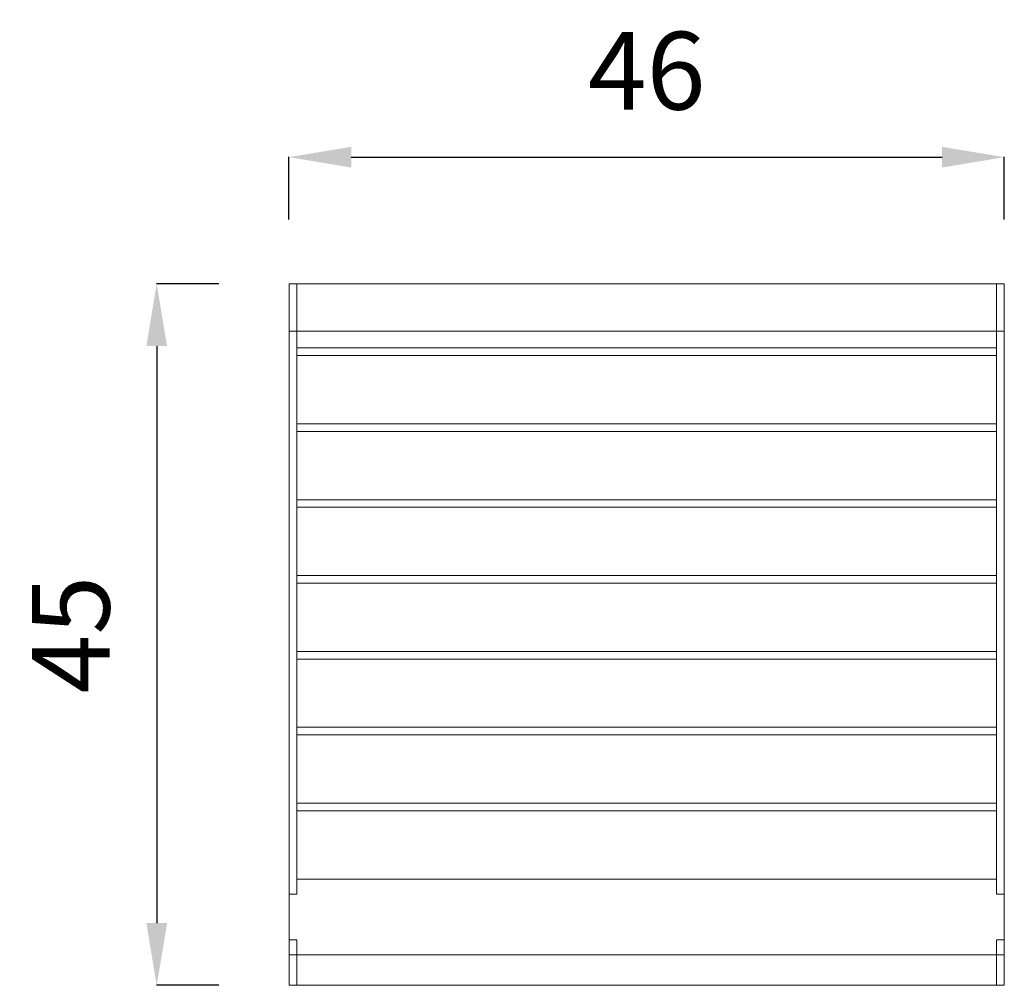
# Model space of a CAD drawing. Units: millimetres. Extents: x 22771 to 25050, y 303 to 2272.
# Drawn here: x 22771 to 23404, y 1651 to 2272 of the extents above; entities that cross this region are included whole.
import ezdxf

# ---------------------------------------------------------------- set-up
doc = ezdxf.new("R2010")
doc.units = ezdxf.units.MM
doc.header["$MEASUREMENT"] = 0
doc.styles.get("Standard").update_dxf_attribs({"font": 'square-721-bt-59242e25e76f9.ttf'})
doc.dimstyles.get("Standard").update_dxf_attribs({"dimtxt": 0.18, "dimasz": 0.18, "dimexe": 0.18, "dimexo": 0.0625, "dimgap": 0.09, "dimtad": 0, "dimtih": 1, "dimtoh": 1, "dimdec": 4, "dimzin": 0, "dimdsep": 46, "dimtxsty": 'Standard', "dimcen": 0.09, "dimadec": 0, "dimazin": 0, "dimtfac": 1, "dimtdec": 4, "dimtofl": 0, "dimtmove": 0, "dimatfit": 3, "dimfxl": 1, "dimtolj": 1, "dimtzin": 0, "dimarcsym": 0})

# ---------------------------------------------------------------- blocks, each defined once
blk = doc.blocks.new('A$C3deb9f76')
at = {"color": 0, "linetype": 'Continuous', "lineweight": 0, "extrusion": (0, 1, 0)}
for p, q in [((101.08, 2920.79), (101.08, 2890.36)), ((101.08, 2920.79), (106.08, 2920.79)), ((556.08, 2920.79), (106.08, 2920.79)), ((106.08, 2920.79), (106.08, 2890.36)), ((106.08, 2920.79), (106.08, 2890.36)), ((556.08, 2920.79), (556.08, 2890.36)), ((561.08, 2920.79), (556.08, 2920.79)), ((556.08, 2890.36), (556.08, 2920.79)), ((561.08, 2890.36), (561.08, 2920.79)), ((101.08, 2890.36), (106.08, 2890.36)), ((101.08, 2528.27), (101.08, 2890.36)), ((556.08, 2890.36), (106.08, 2890.36)), ((106.08, 2879.57), (106.08, 2890.36)), ((106.08, 2528.27), (106.08, 2890.36)), ((556.08, 2879.57), (556.08, 2890.36)), ((561.08, 2890.36), (556.08, 2890.36)), ((556.08, 2890.36), (556.08, 2528.27)), ((561.08, 2890.36), (561.08, 2528.27)), ((556.08, 2879.57), (106.08, 2879.57)), ((106.08, 2874.69), (106.08, 2830.76)), ((556.08, 2874.69), (106.08, 2874.69)), ((556.08, 2830.76), (556.08, 2874.69)), ((106.08, 2830.76), (556.08, 2830.76)), ((106.08, 2825.88), (106.08, 2781.95)), ((556.08, 2825.88), (106.08, 2825.88)), ((556.08, 2781.95), (556.08, 2825.88)), ((106.08, 2781.95), (556.08, 2781.95)), ((106.08, 2777.07), (106.08, 2733.14)), ((556.08, 2777.07), (106.08, 2777.07)), ((556.08, 2733.14), (556.08, 2777.07)), ((106.08, 2733.14), (556.08, 2733.14)), ((106.08, 2728.26), (106.08, 2684.34)), ((556.08, 2728.26), (106.08, 2728.26)), ((556.08, 2684.34), (556.08, 2728.26)), ((106.08, 2684.34), (556.08, 2684.34)), ((106.08, 2679.45), (106.08, 2635.53)), ((556.08, 2679.45), (106.08, 2679.45)), ((556.08, 2635.53), (556.08, 2679.45)), ((106.08, 2635.53), (556.08, 2635.53)), ((106.08, 2630.65), (106.08, 2586.72)), ((556.08, 2630.65), (106.08, 2630.65)), ((556.08, 2586.72), (556.08, 2630.65)), ((106.08, 2586.72), (556.08, 2586.72)), ((106.08, 2581.84), (106.08, 2537.91)), ((556.08, 2581.84), (106.08, 2581.84)), ((556.08, 2537.91), (556.08, 2581.84)), ((106.08, 2528.17), (106.08, 2537.91)), ((556.08, 2537.91), (106.08, 2537.91)), ((106.08, 2537.91), (556.08, 2537.91)), ((556.08, 2528.17), (556.08, 2537.91)), ((101.08, 2528.27), (101.08, 2528.17)), ((101.08, 2528.27), (106.08, 2528.27)), ((106.08, 2528.17), (101.08, 2528.17)), ((101.08, 2528.17), (101.08, 2498.89)), ((556.08, 2528.27), (561.08, 2528.27)), ((556.08, 2528.17), (561.08, 2528.17)), ((561.08, 2528.27), (561.08, 2528.17)), ((561.08, 2528.17), (561.08, 2498.89)), ((106.08, 2498.89), (101.08, 2498.89)), ((101.08, 2498.79), (101.08, 2498.89)), ((106.08, 2498.79), (101.08, 2498.79)), ((101.08, 2489.15), (101.08, 2498.79)), ((106.08, 2489.15), (106.08, 2498.89)), ((106.08, 2489.15), (106.08, 2498.79)), ((556.08, 2498.89), (561.08, 2498.89)), ((556.08, 2489.15), (556.08, 2498.89)), ((561.08, 2498.79), (556.08, 2498.79)), ((556.08, 2498.79), (556.08, 2489.15)), ((561.08, 2498.89), (561.08, 2498.79)), ((561.08, 2498.79), (561.08, 2489.15)), ((101.08, 2489.15), (106.08, 2489.15)), ((101.08, 2489.15), (101.08, 2469.57)), ((106.08, 2489.15), (106.08, 2469.57)), ((556.08, 2489.15), (106.08, 2489.15)), ((106.08, 2489.15), (106.08, 2469.57)), ((561.08, 2489.15), (556.08, 2489.15)), ((556.08, 2469.57), (556.08, 2489.15)), ((556.08, 2489.15), (556.08, 2469.57)), ((561.08, 2469.57), (561.08, 2489.15)), ((101.08, 2469.57), (106.08, 2469.57)), ((556.08, 2469.57), (106.08, 2469.57)), ((561.08, 2469.57), (556.08, 2469.57))]:
    blk.add_line(p, q, dxfattribs=at)
blk = doc.blocks.new('*D39')
at = {"color": 0, "lineweight": -2, "transparency": 16777216}
for p, q in [((22944.19, 2143.57), (22944.19, 2183.75)), ((22984.19, 2183.57), (23364.19, 2183.57)), ((23404.19, 2143.57), (23404.19, 2183.75))]:
    blk.add_line(p, q, dxfattribs=at)
at = {"color": 0, "transparency": 16777216}
for points in [[(22984.19, 2190.23), (22984.19, 2176.9), (22944.19, 2183.57)], [(23364.19, 2190.23), (23364.19, 2176.9), (23404.19, 2183.57)]]:
    blk.add_solid(points, dxfattribs=at)
at = {"layer": 'Defpoints', "color": 0, "transparency": 16777216}
for p in [(23404.19, 2183.57), (22944.19, 2102.1), (23404.19, 2102.1)]:
    blk.add_point(p, dxfattribs=at)
at = {"color": 0, "transparency": 16777216, "insert": (23174.19, 2239.2), "char_height": 50, "attachment_point": 5}
blk.add_mtext('\\A1;46', dxfattribs=at)
blk = doc.blocks.new('*D40')
at = {"color": 0, "lineweight": -2, "transparency": 16777216}
for p, q in [((22899.12, 2102.1), (22858.94, 2102.1)), ((22859.12, 2062.1), (22859.12, 1690.88)), ((22899.12, 1650.88), (22858.94, 1650.88))]:
    blk.add_line(p, q, dxfattribs=at)
at = {"color": 0, "transparency": 16777216}
for points in [[(22852.45, 2062.1), (22865.79, 2062.1), (22859.12, 2102.1)], [(22852.45, 1690.88), (22865.79, 1690.88), (22859.12, 1650.88)]]:
    blk.add_solid(points, dxfattribs=at)
at = {"layer": 'Defpoints', "color": 0, "transparency": 16777216}
for p in [(22944.19, 2102.1), (22859.12, 1650.88), (22944.19, 1650.88)]:
    blk.add_point(p, dxfattribs=at)
at = {"color": 0, "transparency": 16777216, "insert": (22803.82, 1876.49), "char_height": 50, "attachment_point": 5, "rotation": 90}
blk.add_mtext('\\A1;45', dxfattribs=at)

msp = doc.modelspace()

# ---------------------------------------------------------------- block references
msp.add_blockref('A$C3deb9f76', (22843.11192, -818.6913))

# ---------------------------------------------------------------- dimensions: what is measured, and where the dimension line sits
dim = msp.add_linear_dim(base=(23404.18777, 2183.5652), p1=(22944.18777, 2102.09585), p2=(23404.18777, 2102.09585), text='46', dimstyle='Standard', override={"dimtxt": 50, "dimasz": 40, "dimgap": 30, "dimtad": 2, "dimtih": 0, "dimtoh": 0, "dimfxl": 40, "dimfxlon": 1})
dim.commit()
dim.dimension.update_dxf_attribs({"geometry": '*D39', "text_midpoint": (23174.18777, 2239.20321)})
dim = msp.add_linear_dim(base=(22859.11936, 1650.88297), p1=(22944.18777, 2102.09585), p2=(22944.18777, 1650.88297), angle=90, text='45', dimstyle='Standard', override={"dimtxt": 50, "dimasz": 40, "dimgap": 30, "dimtad": 2, "dimtih": 0, "dimtoh": 0, "dimfxl": 40, "dimfxlon": 1})
dim.commit()
dim.dimension.update_dxf_attribs({"geometry": '*D40', "text_midpoint": (22803.81715, 1876.48941)})

doc.saveas('drawing.dxf')
